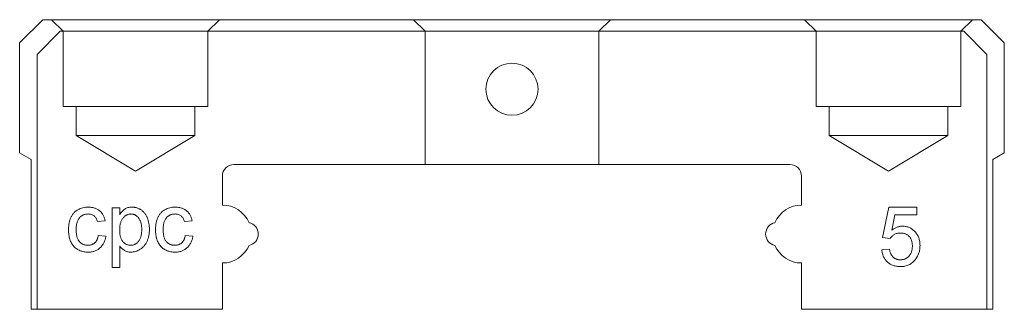
# Model space of a CAD drawing. Units: millimetres. Extents: x 138.1 to 222.3, y 75.1 to 142.5.
# Drawn here: x 138.1 to 155.1, y 137.5 to 142.5 of the extents above; entities that cross this region are included whole.
import ezdxf
from ezdxf.lldxf.tags import DXFTag

# ---------------------------------------------------------------- set-up
doc = ezdxf.new("R2010")
doc.units = ezdxf.units.MM
tags = doc.linetypes.add('HIDDEN', pattern=[1.905, 1.27, -0.635]).pattern_tags.tags
tags[6:7] = [DXFTag(74, 4), DXFTag(75, 0), DXFTag(340, '0'), DXFTag(46, 1.0), DXFTag(50, 0.0), DXFTag(44, 0.0), DXFTag(45, 0.0)]
tags[4:5] = [DXFTag(74, 4), DXFTag(75, 0), DXFTag(340, '0'), DXFTag(46, 1.0), DXFTag(50, 0.0), DXFTag(44, 0.0), DXFTag(45, 0.0)]

msp = doc.modelspace()

# ---------------------------------------------------------------- linework, layer by layer
at = {"color": 7, "linetype": 'Continuous', "lineweight": 15}
for p, q in [((138.132, 142.129), (138.532, 142.529)), ((138.532, 142.529), (154.732, 142.529)), ((154.732, 142.529), (155.132, 142.129)), ((138.832, 142.329), (138.432, 141.929)), ((154.432, 142.329), (138.832, 142.329)), ((154.832, 141.929), (154.432, 142.329)), ((138.132, 140.229), (138.132, 142.129)), ((155.132, 142.129), (155.132, 140.229)), ((138.432, 141.929), (138.432, 137.529)), ((154.832, 137.529), (154.832, 141.929)), ((138.332, 140.114), (138.132, 140.229)), ((138.332, 137.529), (138.332, 140.114)), ((155.132, 140.229), (154.932, 140.114)), ((154.932, 140.114), (154.932, 137.529)), ((151.432, 140.029), (141.832, 140.029)), ((141.632, 139.829), (141.632, 139.329)), ((151.632, 139.329), (151.632, 139.829)), ((139.727, 139.28), (139.859, 139.28)), ((139.727, 138.253), (139.727, 139.28)), ((139.859, 139.28), (139.859, 139.161)), ((153.031, 138.767), (153.137, 139.294)), ((153.137, 139.294), (153.624, 139.294)), ((153.624, 139.294), (153.624, 139.162)), ((153.244, 139.162), (153.192, 138.896)), ((153.624, 139.162), (153.244, 139.162)), ((139.608, 139.056), (139.477, 139.043)), ((141.11, 139.056), (140.978, 139.043)), ((139.49, 138.806), (139.621, 138.793)), ((140.991, 138.806), (141.123, 138.793)), ((153.163, 138.754), (153.031, 138.767)), ((139.859, 138.624), (139.859, 138.253)), ((153.018, 138.556), (153.15, 138.569)), ((139.859, 138.253), (139.727, 138.253)), ((141.632, 138.329), (141.632, 137.529)), ((151.632, 137.529), (151.632, 138.329)), ((138.432, 137.529), (138.332, 137.529)), ((138.432, 137.529), (141.632, 137.529)), ((151.632, 137.529), (154.832, 137.529)), ((154.932, 137.529), (154.832, 137.529))]:
    msp.add_line(p, q, dxfattribs=at)
at = {"color": 7, "linetype": 'HIDDEN', "lineweight": 0}
for p, q in [((138.682, 142.529), (138.882, 142.329)), ((141.582, 142.529), (138.685, 142.529)), ((141.382, 142.329), (141.582, 142.529)), ((144.932, 142.529), (145.132, 142.329)), ((144.932, 142.529), (145.132, 142.329)), ((148.332, 142.529), (144.935, 142.529)), ((148.332, 142.529), (144.935, 142.529)), ((148.132, 142.329), (148.332, 142.529)), ((148.132, 142.329), (148.332, 142.529)), ((151.682, 142.529), (151.882, 142.329)), ((154.582, 142.529), (151.685, 142.529)), ((154.382, 142.329), (154.582, 142.529)), ((138.882, 142.329), (138.882, 141.029)), ((141.382, 142.329), (138.885, 142.329)), ((141.382, 141.029), (141.382, 142.329)), ((148.132, 142.329), (145.132, 142.329)), ((148.132, 142.329), (145.132, 142.329)), ((145.132, 142.329), (145.132, 140.029)), ((145.132, 142.329), (145.132, 140.029)), ((148.132, 140.029), (148.132, 142.329)), ((148.132, 140.029), (148.132, 142.329)), ((151.882, 142.329), (151.882, 141.029)), ((154.382, 142.329), (151.885, 142.329)), ((154.382, 141.029), (154.382, 142.329)), ((138.882, 141.029), (141.382, 141.029)), ((141.157, 141.029), (139.107, 141.029)), ((139.107, 141.029), (139.107, 140.529)), ((141.157, 140.529), (141.157, 141.029)), ((151.882, 141.029), (154.382, 141.029)), ((154.157, 141.029), (152.107, 141.029)), ((152.107, 141.029), (152.107, 140.529)), ((154.157, 140.529), (154.157, 141.029)), ((139.107, 140.529), (141.157, 140.529)), ((139.107, 140.529), (140.132, 139.914)), ((140.132, 139.914), (141.157, 140.529)), ((152.107, 140.529), (154.157, 140.529)), ((152.107, 140.529), (153.132, 139.914)), ((153.132, 139.914), (154.157, 140.529)), ((148.132, 140.029), (145.132, 140.029)), ((148.132, 140.029), (145.132, 140.029))]:
    msp.add_line(p, q, dxfattribs=at)
at = {"color": 7, "linetype": 'Continuous', "lineweight": 15}
msp.add_circle((146.632, 141.329), 0.45, dxfattribs=at)
for centre, radius, start, end in [((141.832, 139.829), 0.2, 90, 180), ((151.432, 139.829), 0.2, 0, 90), ((141.632, 138.829), 0.5, 23.0739, 90), ((151.632, 138.829), 0.5, 90, 156.9261), ((142.052, 138.829), 0.2, 281.537, 78.463), ((151.212, 138.829), 0.2, 101.537, 258.463), ((141.632, 138.829), 0.5, 270, 336.9261), ((151.632, 138.829), 0.5, 203.0739, 270)]:
    msp.add_arc(centre, radius, start, end, dxfattribs=at)
for points, knots in [([(138.976, 138.902), (138.976, 138.912), (138.976, 138.931), (138.978, 138.96), (138.981, 138.988), (138.986, 139.015), (138.991, 139.041), (138.998, 139.066), (139.006, 139.09), (139.015, 139.113), (139.026, 139.134), (139.038, 139.155), (139.051, 139.174), (139.066, 139.192), (139.081, 139.208), (139.099, 139.223), (139.117, 139.236), (139.143, 139.252), (139.178, 139.269), (139.221, 139.283), (139.266, 139.292), (139.297, 139.293), (139.313, 139.293)], [0, 0, 0, 0, 0.05069, 0.100064, 0.147868, 0.194213, 0.239564, 0.283798, 0.326868, 0.369348, 0.410747, 0.451432, 0.490875, 0.5299, 0.568726, 0.607396, 0.646183, 0.685355, 0.76375, 0.841544, 0.919958, 1, 1, 1, 1]), ([(139.313, 139.293), (139.323, 139.293), (139.342, 139.293), (139.37, 139.29), (139.397, 139.285), (139.422, 139.278), (139.447, 139.27), (139.469, 139.259), (139.491, 139.246), (139.51, 139.232), (139.529, 139.216), (139.545, 139.198), (139.56, 139.178), (139.573, 139.157), (139.585, 139.134), (139.594, 139.11), (139.603, 139.084), (139.606, 139.065), (139.608, 139.056)], [0, 0, 0, 0, 0.070794, 0.13893, 0.203761, 0.267247, 0.328285, 0.388484, 0.447711, 0.506494, 0.565373, 0.623849, 0.682432, 0.742429, 0.8035, 0.866802, 0.932061, 1, 1, 1, 1]), ([(139.859, 139.161), (139.865, 139.171), (139.878, 139.192), (139.899, 139.219), (139.922, 139.242), (139.947, 139.261), (139.973, 139.275), (140.002, 139.286), (140.034, 139.292), (140.056, 139.293), (140.067, 139.293)], [0, 0, 0, 0, 0.142734, 0.274956, 0.39849, 0.515177, 0.62981, 0.746853, 0.869328, 1, 1, 1, 1]), ([(140.067, 139.293), (140.075, 139.293), (140.09, 139.293), (140.112, 139.29), (140.133, 139.287), (140.154, 139.282), (140.174, 139.274), (140.193, 139.266), (140.212, 139.256), (140.23, 139.245), (140.247, 139.232), (140.263, 139.218), (140.278, 139.202), (140.292, 139.185), (140.305, 139.167), (140.316, 139.148), (140.327, 139.128), (140.34, 139.099), (140.353, 139.06), (140.364, 139.012), (140.371, 138.962), (140.372, 138.928), (140.372, 138.91)], [0, 0, 0, 0, 0.04121, 0.081481, 0.120996, 0.160043, 0.198525, 0.236577, 0.275095, 0.313831, 0.352844, 0.391585, 0.430509, 0.470104, 0.510101, 0.550744, 0.592943, 0.635861, 0.723833, 0.813378, 0.90519, 1, 1, 1, 1]), ([(140.478, 138.902), (140.478, 138.912), (140.478, 138.931), (140.48, 138.96), (140.483, 138.988), (140.487, 139.015), (140.493, 139.041), (140.5, 139.066), (140.508, 139.09), (140.517, 139.113), (140.527, 139.134), (140.539, 139.155), (140.553, 139.174), (140.567, 139.192), (140.583, 139.208), (140.6, 139.223), (140.618, 139.236), (140.645, 139.252), (140.679, 139.269), (140.723, 139.283), (140.768, 139.292), (140.799, 139.293), (140.814, 139.293)], [0, 0, 0, 0, 0.05069, 0.100064, 0.147868, 0.194213, 0.239564, 0.283798, 0.326868, 0.369348, 0.410747, 0.451432, 0.490875, 0.5299, 0.568726, 0.607396, 0.646183, 0.685355, 0.76375, 0.841544, 0.919958, 1, 1, 1, 1]), ([(140.814, 139.293), (140.824, 139.293), (140.844, 139.293), (140.872, 139.29), (140.899, 139.285), (140.924, 139.278), (140.948, 139.27), (140.971, 139.259), (140.992, 139.246), (141.012, 139.232), (141.03, 139.216), (141.047, 139.198), (141.062, 139.178), (141.075, 139.157), (141.086, 139.134), (141.096, 139.11), (141.104, 139.084), (141.108, 139.065), (141.11, 139.056)], [0, 0, 0, 0, 0.070794, 0.13893, 0.203761, 0.267247, 0.328285, 0.388484, 0.447711, 0.506494, 0.565373, 0.623849, 0.682432, 0.742429, 0.8035, 0.866802, 0.932061, 1, 1, 1, 1]), ([(139.314, 139.175), (139.306, 139.175), (139.292, 139.174), (139.27, 139.171), (139.25, 139.166), (139.231, 139.159), (139.213, 139.15), (139.195, 139.139), (139.179, 139.125), (139.165, 139.11), (139.151, 139.093), (139.139, 139.073), (139.13, 139.051), (139.122, 139.026), (139.115, 138.999), (139.111, 138.97), (139.108, 138.938), (139.108, 138.917), (139.108, 138.905)], [0, 0, 0, 0, 0.058407, 0.114122, 0.168129, 0.221319, 0.273983, 0.326987, 0.380581, 0.435847, 0.4927, 0.552462, 0.615019, 0.681542, 0.753079, 0.829996, 0.912188, 1, 1, 1, 1]), ([(139.477, 139.043), (139.474, 139.053), (139.468, 139.073), (139.454, 139.1), (139.438, 139.123), (139.418, 139.142), (139.395, 139.157), (139.37, 139.167), (139.343, 139.174), (139.324, 139.174), (139.314, 139.175)], [0, 0, 0, 0, 0.142716, 0.272954, 0.3965, 0.515511, 0.63267, 0.750593, 0.871256, 1, 1, 1, 1]), ([(140.053, 139.175), (140.046, 139.175), (140.034, 139.174), (140.015, 139.171), (139.997, 139.165), (139.98, 139.157), (139.963, 139.147), (139.947, 139.135), (139.932, 139.121), (139.917, 139.104), (139.903, 139.085), (139.891, 139.065), (139.881, 139.042), (139.873, 139.017), (139.866, 138.99), (139.862, 138.961), (139.859, 138.931), (139.859, 138.91), (139.859, 138.899)], [0, 0, 0, 0, 0.050431, 0.099926, 0.149264, 0.199229, 0.250765, 0.304734, 0.360888, 0.420572, 0.482425, 0.545701, 0.611613, 0.680848, 0.753999, 0.831028, 0.912943, 1, 1, 1, 1]), ([(140.24, 138.908), (140.24, 138.919), (140.24, 138.94), (140.237, 138.97), (140.233, 138.999), (140.227, 139.025), (140.219, 139.049), (140.21, 139.071), (140.198, 139.091), (140.185, 139.108), (140.171, 139.124), (140.156, 139.137), (140.141, 139.149), (140.124, 139.158), (140.108, 139.166), (140.09, 139.171), (140.071, 139.174), (140.059, 139.175), (140.053, 139.175)], [0, 0, 0, 0, 0.08861, 0.171872, 0.249514, 0.323013, 0.391883, 0.457305, 0.519728, 0.579877, 0.637793, 0.692521, 0.745785, 0.796592, 0.847119, 0.89765, 0.948016, 1, 1, 1, 1]), ([(140.815, 139.175), (140.808, 139.175), (140.793, 139.174), (140.772, 139.171), (140.751, 139.166), (140.732, 139.159), (140.714, 139.15), (140.697, 139.139), (140.681, 139.125), (140.666, 139.11), (140.653, 139.093), (140.641, 139.073), (140.631, 139.051), (140.623, 139.026), (140.617, 138.999), (140.612, 138.97), (140.61, 138.938), (140.609, 138.917), (140.609, 138.905)], [0, 0, 0, 0, 0.0584067, 0.1141219, 0.1681293, 0.2213188, 0.2739832, 0.3269865, 0.3805812, 0.4358472, 0.4927002, 0.5524623, 0.6150188, 0.6815421, 0.7530793, 0.8299957, 0.9121883, 1, 1, 1, 1]), ([(140.978, 139.043), (140.975, 139.053), (140.969, 139.073), (140.956, 139.1), (140.939, 139.123), (140.919, 139.142), (140.896, 139.157), (140.871, 139.167), (140.844, 139.174), (140.825, 139.174), (140.815, 139.175)], [0, 0, 0, 0, 0.142716, 0.272954, 0.3965, 0.515511, 0.63267, 0.750593, 0.871256, 1, 1, 1, 1]), ([(139.313, 138.516), (139.301, 138.517), (139.277, 138.517), (139.241, 138.522), (139.208, 138.53), (139.176, 138.541), (139.146, 138.555), (139.118, 138.572), (139.092, 138.592), (139.068, 138.616), (139.046, 138.642), (139.027, 138.671), (139.011, 138.703), (138.998, 138.738), (138.988, 138.775), (138.981, 138.815), (138.977, 138.858), (138.976, 138.887), (138.976, 138.902)], [0, 0, 0, 0, 0.0639499, 0.1254946, 0.1845534, 0.242023, 0.2985445, 0.3549778, 0.4116328, 0.469612, 0.5283725, 0.5879346, 0.6492045, 0.7125547, 0.7787663, 0.8483844, 0.9222314, 1, 1, 1, 1]), ([(139.108, 138.905), (139.108, 138.894), (139.108, 138.872), (139.111, 138.84), (139.115, 138.81), (139.121, 138.783), (139.129, 138.759), (139.139, 138.736), (139.15, 138.716), (139.163, 138.699), (139.177, 138.684), (139.193, 138.671), (139.21, 138.66), (139.227, 138.65), (139.246, 138.643), (139.266, 138.639), (139.287, 138.635), (139.301, 138.635), (139.309, 138.635)], [0, 0, 0, 0, 0.089964, 0.173195, 0.251034, 0.323935, 0.391049, 0.454481, 0.514066, 0.570614, 0.625082, 0.678246, 0.730226, 0.782251, 0.834568, 0.88786, 0.94285, 1, 1, 1, 1]), ([(139.859, 138.899), (139.859, 138.888), (139.859, 138.867), (139.862, 138.836), (139.866, 138.808), (139.872, 138.782), (139.88, 138.758), (139.889, 138.736), (139.9, 138.716), (139.913, 138.699), (139.928, 138.684), (139.942, 138.671), (139.958, 138.66), (139.974, 138.651), (139.992, 138.643), (140.01, 138.639), (140.028, 138.635), (140.041, 138.635), (140.047, 138.635)], [0, 0, 0, 0, 0.08984, 0.173759, 0.252048, 0.32508, 0.394029, 0.45878, 0.520013, 0.579323, 0.636061, 0.690475, 0.743136, 0.794214, 0.844878, 0.895855, 0.947393, 1, 1, 1, 1]), ([(140.047, 138.635), (140.054, 138.635), (140.067, 138.635), (140.086, 138.638), (140.104, 138.644), (140.121, 138.651), (140.138, 138.661), (140.154, 138.672), (140.17, 138.686), (140.184, 138.701), (140.198, 138.719), (140.209, 138.74), (140.219, 138.762), (140.227, 138.787), (140.233, 138.814), (140.237, 138.844), (140.24, 138.875), (140.24, 138.897), (140.24, 138.908)], [0, 0, 0, 0, 0.052073, 0.103097, 0.153325, 0.203136, 0.254125, 0.306368, 0.360644, 0.417574, 0.47702, 0.538803, 0.603778, 0.672846, 0.746409, 0.825605, 0.909656, 1, 1, 1, 1]), ([(140.372, 138.91), (140.372, 138.892), (140.371, 138.855), (140.363, 138.802), (140.35, 138.752), (140.336, 138.713), (140.321, 138.683), (140.309, 138.662), (140.296, 138.642), (140.282, 138.624), (140.267, 138.607), (140.25, 138.592), (140.233, 138.577), (140.208, 138.561), (140.176, 138.543), (140.135, 138.527), (140.094, 138.518), (140.066, 138.517), (140.052, 138.516)], [0, 0, 0, 0, 0.097922, 0.191639, 0.282502, 0.37113, 0.41456, 0.456758, 0.498059, 0.538353, 0.578616, 0.618595, 0.658262, 0.698158, 0.776463, 0.851692, 0.925888, 1, 1, 1, 1]), ([(140.815, 138.516), (140.802, 138.517), (140.778, 138.517), (140.743, 138.522), (140.709, 138.53), (140.677, 138.541), (140.647, 138.555), (140.62, 138.572), (140.593, 138.592), (140.569, 138.616), (140.548, 138.642), (140.529, 138.671), (140.513, 138.703), (140.5, 138.738), (140.49, 138.775), (140.483, 138.815), (140.478, 138.858), (140.478, 138.887), (140.478, 138.902)], [0, 0, 0, 0, 0.06395, 0.125495, 0.184553, 0.242023, 0.298544, 0.354978, 0.411633, 0.469612, 0.528372, 0.587935, 0.649204, 0.712555, 0.778766, 0.848384, 0.922231, 1, 1, 1, 1]), ([(140.609, 138.905), (140.609, 138.894), (140.61, 138.872), (140.612, 138.84), (140.617, 138.81), (140.623, 138.783), (140.63, 138.759), (140.64, 138.736), (140.651, 138.716), (140.664, 138.699), (140.679, 138.684), (140.695, 138.671), (140.711, 138.66), (140.729, 138.65), (140.748, 138.643), (140.768, 138.639), (140.789, 138.635), (140.803, 138.635), (140.81, 138.635)], [0, 0, 0, 0, 0.089964, 0.173195, 0.251034, 0.323935, 0.391049, 0.454481, 0.514066, 0.570614, 0.625082, 0.678246, 0.730226, 0.782251, 0.834568, 0.88786, 0.94285, 1, 1, 1, 1]), ([(153.192, 138.896), (153.199, 138.901), (153.213, 138.912), (153.236, 138.926), (153.258, 138.938), (153.281, 138.947), (153.304, 138.955), (153.328, 138.96), (153.351, 138.964), (153.367, 138.964), (153.375, 138.964)], [0, 0, 0, 0, 0.136729, 0.268515, 0.395529, 0.52, 0.640496, 0.761236, 0.880107, 1, 1, 1, 1]), ([(153.375, 138.964), (153.385, 138.964), (153.406, 138.963), (153.436, 138.959), (153.465, 138.952), (153.492, 138.942), (153.519, 138.928), (153.544, 138.912), (153.567, 138.893), (153.59, 138.871), (153.61, 138.847), (153.628, 138.822), (153.643, 138.794), (153.655, 138.765), (153.665, 138.734), (153.672, 138.701), (153.676, 138.667), (153.676, 138.644), (153.677, 138.632)], [0, 0, 0, 0, 0.061997, 0.122088, 0.181375, 0.239508, 0.297836, 0.35688, 0.417282, 0.47964, 0.5425, 0.604962, 0.666991, 0.730216, 0.794173, 0.860458, 0.928578, 1, 1, 1, 1]), ([(139.309, 138.635), (139.314, 138.635), (139.326, 138.635), (139.343, 138.637), (139.359, 138.64), (139.375, 138.645), (139.389, 138.651), (139.403, 138.658), (139.417, 138.667), (139.429, 138.677), (139.441, 138.688), (139.451, 138.701), (139.46, 138.715), (139.468, 138.73), (139.476, 138.747), (139.481, 138.765), (139.486, 138.785), (139.489, 138.799), (139.49, 138.806)], [0, 0, 0, 0, 0.063436, 0.125047, 0.185165, 0.242744, 0.299945, 0.356986, 0.413675, 0.470983, 0.529005, 0.58841, 0.649227, 0.712623, 0.77912, 0.848934, 0.922015, 1, 1, 1, 1]), ([(139.621, 138.793), (139.62, 138.782), (139.616, 138.762), (139.608, 138.732), (139.598, 138.704), (139.586, 138.677), (139.572, 138.652), (139.556, 138.63), (139.538, 138.609), (139.518, 138.589), (139.497, 138.572), (139.474, 138.557), (139.45, 138.544), (139.425, 138.534), (139.399, 138.526), (139.371, 138.52), (139.343, 138.517), (139.323, 138.517), (139.313, 138.516)], [0, 0, 0, 0, 0.070393, 0.138268, 0.204039, 0.267151, 0.3295, 0.390196, 0.450797, 0.511856, 0.572004, 0.631682, 0.690926, 0.750109, 0.810163, 0.871602, 0.93485, 1, 1, 1, 1]), ([(140.81, 138.635), (140.816, 138.635), (140.827, 138.635), (140.844, 138.637), (140.861, 138.64), (140.876, 138.645), (140.891, 138.651), (140.905, 138.658), (140.918, 138.667), (140.93, 138.677), (140.942, 138.688), (140.952, 138.701), (140.962, 138.715), (140.97, 138.73), (140.977, 138.747), (140.983, 138.765), (140.988, 138.785), (140.99, 138.799), (140.991, 138.806)], [0, 0, 0, 0, 0.063436, 0.125047, 0.185165, 0.242744, 0.299945, 0.356986, 0.413675, 0.470983, 0.529005, 0.58841, 0.649227, 0.712623, 0.77912, 0.848934, 0.922015, 1, 1, 1, 1]), ([(141.123, 138.793), (141.121, 138.782), (141.118, 138.762), (141.109, 138.732), (141.099, 138.704), (141.087, 138.677), (141.073, 138.652), (141.057, 138.63), (141.039, 138.609), (141.02, 138.589), (140.998, 138.572), (140.975, 138.557), (140.951, 138.544), (140.926, 138.534), (140.9, 138.526), (140.873, 138.52), (140.844, 138.517), (140.825, 138.517), (140.815, 138.516)], [0, 0, 0, 0, 0.070393, 0.138268, 0.204039, 0.267151, 0.3295, 0.390196, 0.450797, 0.511856, 0.572004, 0.631682, 0.690926, 0.750109, 0.810163, 0.871602, 0.93485, 1, 1, 1, 1]), ([(153.339, 138.846), (153.328, 138.845), (153.309, 138.845), (153.281, 138.84), (153.255, 138.832), (153.232, 138.821), (153.212, 138.807), (153.193, 138.791), (153.177, 138.773), (153.168, 138.76), (153.163, 138.754)], [0, 0, 0, 0, 0.14786, 0.283561, 0.412369, 0.534236, 0.652692, 0.768663, 0.883652, 1, 1, 1, 1]), ([(153.545, 138.624), (153.545, 138.632), (153.544, 138.649), (153.542, 138.672), (153.538, 138.695), (153.532, 138.716), (153.525, 138.735), (153.516, 138.754), (153.505, 138.771), (153.493, 138.786), (153.479, 138.801), (153.464, 138.813), (153.447, 138.823), (153.428, 138.831), (153.408, 138.838), (153.386, 138.843), (153.363, 138.845), (153.347, 138.846), (153.339, 138.846)], [0, 0, 0, 0, 0.072866, 0.141887, 0.207453, 0.270438, 0.331641, 0.390108, 0.448069, 0.505503, 0.562488, 0.619084, 0.676416, 0.735452, 0.796241, 0.860406, 0.928305, 1, 1, 1, 1]), ([(140.052, 138.516), (140.042, 138.517), (140.022, 138.517), (139.993, 138.523), (139.965, 138.533), (139.94, 138.546), (139.916, 138.562), (139.895, 138.581), (139.875, 138.601), (139.864, 138.616), (139.859, 138.624)], [0, 0, 0, 0, 0.1325626, 0.2593306, 0.3851493, 0.5103183, 0.6350556, 0.7574348, 0.8782231, 1, 1, 1, 1]), ([(153.337, 138.266), (153.326, 138.266), (153.305, 138.267), (153.273, 138.271), (153.243, 138.277), (153.214, 138.286), (153.187, 138.297), (153.162, 138.311), (153.138, 138.327), (153.116, 138.345), (153.095, 138.366), (153.077, 138.388), (153.061, 138.412), (153.048, 138.438), (153.037, 138.465), (153.028, 138.494), (153.022, 138.524), (153.019, 138.545), (153.018, 138.556)], [0, 0, 0, 0, 0.069298, 0.135561, 0.199671, 0.261716, 0.322662, 0.382907, 0.443032, 0.503501, 0.563724, 0.62398, 0.683629, 0.743848, 0.805192, 0.867649, 0.932778, 1, 1, 1, 1]), ([(153.15, 138.569), (153.151, 138.562), (153.154, 138.547), (153.158, 138.526), (153.165, 138.507), (153.172, 138.489), (153.18, 138.472), (153.189, 138.457), (153.2, 138.443), (153.211, 138.431), (153.224, 138.42), (153.237, 138.411), (153.252, 138.403), (153.267, 138.396), (153.284, 138.391), (153.301, 138.387), (153.319, 138.385), (153.332, 138.385), (153.338, 138.385)], [0, 0, 0, 0, 0.077361, 0.15048, 0.219977, 0.286681, 0.349678, 0.41068, 0.469427, 0.526756, 0.583142, 0.638824, 0.695263, 0.752696, 0.810849, 0.871356, 0.934436, 1, 1, 1, 1]), ([(153.338, 138.385), (153.346, 138.385), (153.361, 138.385), (153.383, 138.388), (153.405, 138.394), (153.424, 138.401), (153.443, 138.41), (153.46, 138.421), (153.476, 138.435), (153.49, 138.45), (153.503, 138.467), (153.514, 138.486), (153.524, 138.505), (153.532, 138.527), (153.537, 138.549), (153.542, 138.573), (153.545, 138.598), (153.545, 138.615), (153.545, 138.624)], [0, 0, 0, 0, 0.065801, 0.128677, 0.188676, 0.247598, 0.304849, 0.361786, 0.419523, 0.478682, 0.53877, 0.598799, 0.660184, 0.722952, 0.787993, 0.855404, 0.926153, 1, 1, 1, 1]), ([(153.677, 138.632), (153.676, 138.62), (153.676, 138.598), (153.672, 138.565), (153.666, 138.533), (153.658, 138.502), (153.646, 138.472), (153.633, 138.444), (153.617, 138.416), (153.604, 138.399), (153.598, 138.391)], [0, 0, 0, 0, 0.132462, 0.26165, 0.387547, 0.510782, 0.632675, 0.75466, 0.876523, 1, 1, 1, 1]), ([(153.598, 138.391), (153.59, 138.381), (153.574, 138.361), (153.547, 138.336), (153.517, 138.314), (153.485, 138.297), (153.451, 138.283), (153.415, 138.273), (153.377, 138.267), (153.351, 138.267), (153.337, 138.266)], [0, 0, 0, 0, 0.127893, 0.251579, 0.372793, 0.492778, 0.61359, 0.737809, 0.86618, 1, 1, 1, 1])]:
    msp.add_open_spline(points, degree=3, knots=knots, dxfattribs=at)

doc.saveas('drawing.dxf')
